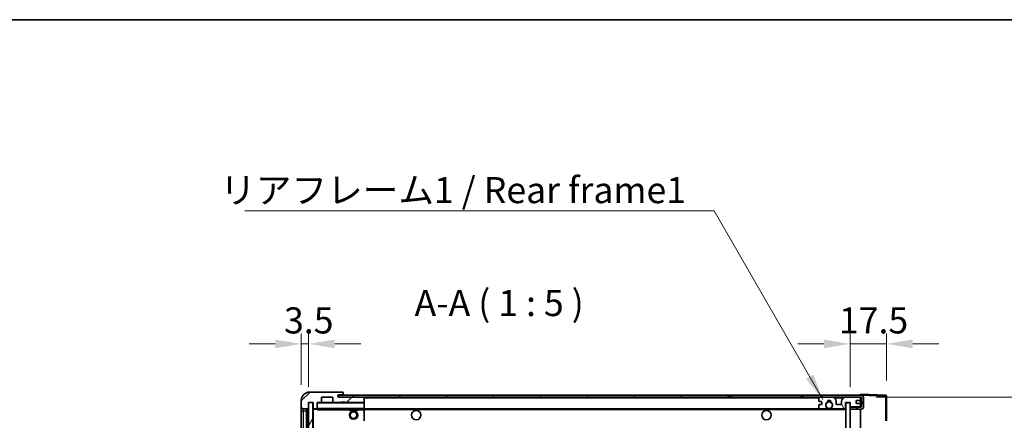
# Model space of a CAD drawing. Units: millimetres. Extents: x -23 to 10409, y 27 to 1713.
# Drawn here: x 3321 to 3792, y 1240 to 1432 of the extents above; entities that cross this region are included whole.
import ezdxf

# ---------------------------------------------------------------- set-up
doc = ezdxf.new("R2010")
doc.units = ezdxf.units.MM
for name, color, linetype, lineweight in [('Border (ISO)', 7, 'Continuous', 35), ('Dimension (ISO)', 7, 'Continuous', 18), ('Dimension (ISO) @ 1', 7, 'Continuous', 18), ('Symbol (ISO)', 7, 'Continuous', 18), ('Symbol (ISO) @ 1', 7, 'Continuous', 18), ('Visible (ISO)', 7, 'Continuous', 35), ('Visible Narrow (ISO)', 7, 'Continuous', 25)]:
    doc.layers.add(name, color=color, linetype=linetype, lineweight=lineweight)
doc.layers.add('Hatch (ISO)', color=1, linetype='Continuous', lineweight=18, true_color=0xff0000)
doc.styles.add('Note Text (TK)', font='MS PGothic.ttf')
doc.dimstyles.new('Default - Method 1b (TK)', dxfattribs={"dimscale": 6, "dimtxt": 2.5, "dimasz": 2.5, "dimexe": 1, "dimexo": 1.5, "dimgap": 1, "dimtad": 1, "dimtoh": 1, "dimrnd": 1e-08, "dimdsep": 46, "dimtxsty": 'Note Text (TK)', "dimcen": 0.09, "dimdle": 5, "dimclrd": 100, "dimclre": 100, "dimclrt": 7, "dimadec": 1, "dimazin": 1, "dimtfac": 1, "dimtmove": 0, "dimatfit": 3, "dimfxl": 0, "dimtolj": 1, "dimlwd": -1, "dimlwe": -1, "dimarcsym": 0})
doc.dimstyles.new('Default - Method 1b (TK)$7', dxfattribs={"dimscale": 6, "dimtxt": 2.5, "dimasz": 2.5, "dimexe": 1, "dimexo": 1.5, "dimgap": 1, "dimtad": 1, "dimtoh": 1, "dimrnd": 1e-08, "dimdsep": 46, "dimtxsty": 'Note Text (TK)', "dimcen": 0.09, "dimdle": 5, "dimclrd": 256, "dimclre": 100, "dimclrt": 7, "dimadec": 1, "dimazin": 1, "dimtfac": 1, "dimtmove": 0, "dimatfit": 3, "dimfxl": 0, "dimtolj": 1, "dimlwd": -1, "dimlwe": -1, "dimarcsym": 0})
pattern_1 = [(45, (2260.869, -12.897), (-11.22532, 11.22532), [])]

# ---------------------------------------------------------------- blocks, each defined once
blk = doc.blocks.new('図面枠 tk図枠')
at = {"layer": 'Border (ISO)'}
blk.add_line((14.5, 289), (405.5, 289), dxfattribs=at)
blk = doc.blocks.new('*D51')
at = {"layer": 'Defpoints', "color": 0, "transparency": 16777216}
for p in [(3723.47, 1251.22), (3723.47, 1057.22), (3818.47, 1057.22)]:
    blk.add_point(p, dxfattribs=at)
at = {"layer": 'Dimension (ISO)', "color": 100, "transparency": 16777216}
for p, q in [((3730.97, 1251.22), (3823.47, 1251.22)), ((3818.47, 1238.72), (3818.47, 1069.72)), ((3730.97, 1057.22), (3823.47, 1057.22))]:
    blk.add_line(p, q, dxfattribs=at)
for points in [[(3816.38, 1238.72), (3820.55, 1238.72), (3818.47, 1251.22)], [(3816.38, 1069.72), (3820.55, 1069.72), (3818.47, 1057.22)]]:
    blk.add_solid(points, dxfattribs=at)
at = {"layer": 'Dimension (ISO)', "color": 7, "transparency": 16777216, "insert": (3805.23, 1059.15), "char_height": 12.5, "attachment_point": 4, "rotation": 90, "style": 'Note Text (TK)'}
blk.add_mtext('\\A1;\\fＭＳ Ｐゴシック|b0|i0;\\H12.5000;有効寸法 / Max dim. 194', dxfattribs=at)
blk = doc.blocks.new('*D52')
at = {"layer": 'Defpoints', "color": 0, "transparency": 16777216}
for p in [(3735.97, 1276.8), (3718.47, 1248.62), (3735.97, 1251.8)]:
    blk.add_point(p, dxfattribs=at)
at = {"layer": 'Dimension (ISO)', "color": 100, "transparency": 16777216}
for p, q in [((3718.47, 1256.12), (3718.47, 1281.8)), ((3735.97, 1259.3), (3735.97, 1281.8)), ((3705.97, 1276.8), (3693.47, 1276.8)), ((3718.47, 1276.8), (3735.97, 1276.8)), ((3748.47, 1276.8), (3760.97, 1276.8))]:
    blk.add_line(p, q, dxfattribs=at)
for points in [[(3705.97, 1278.88), (3705.97, 1274.72), (3718.47, 1276.8)], [(3748.47, 1278.88), (3748.47, 1274.72), (3735.97, 1276.8)]]:
    blk.add_solid(points, dxfattribs=at)
at = {"layer": 'Dimension (ISO)', "color": 7, "transparency": 16777216, "insert": (3713.16, 1288.05), "char_height": 12.5, "attachment_point": 4, "style": 'Note Text (TK)'}
blk.add_mtext('\\A1;17.5', dxfattribs=at)
blk = doc.blocks.new('*D53')
at = {"layer": 'Defpoints', "color": 0, "transparency": 16777216}
for p in [(3459.47, 1276.8), (3455.97, 1249.72), (3459.47, 1248.72)]:
    blk.add_point(p, dxfattribs=at)
at = {"layer": 'Dimension (ISO)', "color": 100, "transparency": 16777216}
for p, q in [((3455.97, 1257.22), (3455.97, 1281.8)), ((3459.47, 1256.22), (3459.47, 1281.8)), ((3443.47, 1276.8), (3430.97, 1276.8)), ((3455.97, 1276.8), (3459.47, 1276.8)), ((3471.97, 1276.8), (3484.47, 1276.8))]:
    blk.add_line(p, q, dxfattribs=at)
for points in [[(3443.47, 1278.88), (3443.47, 1274.72), (3455.97, 1276.8)], [(3471.97, 1278.88), (3471.97, 1274.72), (3459.47, 1276.8)]]:
    blk.add_solid(points, dxfattribs=at)
at = {"layer": 'Dimension (ISO)', "color": 7, "transparency": 16777216, "insert": (3447.7, 1288.05), "char_height": 12.5, "attachment_point": 4, "style": 'Note Text (TK)'}
blk.add_mtext('\\A1;3.5', dxfattribs=at)

msp = doc.modelspace()

# ---------------------------------------------------------------- hatches: boundary and pattern name
at = {"layer": 'Hatch (ISO)'}
h = msp.add_hatch(dxfattribs=at)
h.set_pattern_fill('ANSI31', color=256, scale=127, style=0)
h.set_pattern_definition(pattern_1)
edge = h.paths.add_edge_path()
edge.add_ellipse((3463.2683, 1246.0187), major_axis=(0, -0.3), ratio=1, start_angle=0, end_angle=90)
edge.add_line((3463.5683, 1246.0187), (3463.5683, 1248.7187))
edge.add_line((3463.5683, 1248.7187), (3465.2683, 1248.7187))
edge.add_ellipse((3465.2683, 1249.0187), major_axis=(0, -0.3), ratio=1, start_angle=0, end_angle=90)
edge.add_line((3465.5683, 1249.0187), (3465.5683, 1251.2187))
edge.add_line((3465.5683, 1251.2187), (3470.9683, 1251.2187))
edge.add_line((3470.9683, 1251.2187), (3470.9683, 1249.0187))
edge.add_ellipse((3471.2683, 1249.0187), major_axis=(-0.3, 0), ratio=1, start_angle=0, end_angle=90)
edge.add_line((3471.2683, 1248.7187), (3474.9683, 1248.7187))
edge.add_line((3474.9683, 1248.7187), (3474.9683, 1248.9187))
edge.add_line((3474.9683, 1248.9187), (3476.9683, 1248.9187))
edge.add_line((3476.9683, 1248.9187), (3476.9683, 1248.7187))
edge.add_line((3476.9683, 1248.7187), (3485.6683, 1248.7187))
edge.add_ellipse((3485.6683, 1249.0187), major_axis=(0, -0.3), ratio=1, start_angle=0, end_angle=90)
edge.add_line((3485.9683, 1249.0187), (3485.9683, 1250.9187))
edge.add_ellipse((3485.6683, 1250.9187), major_axis=(0.3, 0), ratio=1, start_angle=0, end_angle=90)
edge.add_line((3485.6683, 1251.2187), (3474.0933, 1251.2187))
edge.add_ellipse((3474.0933, 1251.8437), major_axis=(0, -0.625), ratio=1, start_angle=348.463041, end_angle=360, ccw=False)
edge.add_ellipse((3474.0933, 1251.8437), major_axis=(-0.125, -0.6124), ratio=1, start_angle=191.536959, end_angle=360, ccw=False)
edge.add_line((3474.0933, 1252.4687), (3475.4683, 1252.4687))
edge.add_ellipse((3475.4683, 1252.9687), major_axis=(0, -0.5), ratio=1, start_angle=0, end_angle=90)
edge.add_line((3475.9683, 1252.9687), (3475.9683, 1253.4187))
edge.add_ellipse((3475.6683, 1253.4187), major_axis=(0.3, 0), ratio=1, start_angle=0, end_angle=90)
edge.add_line((3475.6683, 1253.7187), (3459.9683, 1253.7187))
edge.add_ellipse((3459.9683, 1249.7187), major_axis=(0, 4), ratio=1, start_angle=0, end_angle=90)
edge.add_line((3455.9683, 1249.7187), (3455.9683, 1246.7187))
edge.add_ellipse((3456.9683, 1246.7187), major_axis=(-1, 0), ratio=1, start_angle=0, end_angle=90)
edge.add_line((3456.9683, 1245.7187), (3459.0683, 1245.7187))
edge.add_ellipse((3459.0683, 1246.0187), major_axis=(0, -0.3), ratio=1, start_angle=0, end_angle=90)
edge.add_line((3459.3683, 1246.0187), (3459.3683, 1248.7187))
edge.add_line((3459.3683, 1248.7187), (3459.4683, 1248.7187))
edge.add_line((3459.4683, 1248.7187), (3461.4683, 1248.7187))
edge.add_line((3461.4683, 1248.7187), (3461.5683, 1248.7187))
edge.add_line((3461.5683, 1248.7187), (3461.5683, 1246.0187))
edge.add_ellipse((3461.8683, 1246.0187), major_axis=(-0.3, 0), ratio=1, start_angle=0, end_angle=90)
edge.add_line((3461.8683, 1245.7187), (3463.2683, 1245.7187))
h = msp.add_hatch(dxfattribs=at)
h.set_pattern_fill('ANSI31', color=256, scale=127, angle=14.999978, style=0)
h.set_pattern_definition([(60, (2260.869, -12.897), (-13.74815, 7.9375), [])])
h.paths.add_polyline_path([(3461.4683, 1248.7187), (3459.4683, 1248.7187), (3459.4683, 1059.7187), (3461.4683, 1059.7187)])
h = msp.add_hatch(dxfattribs=at)
h.set_pattern_fill('ANSI31', color=256, scale=127, style=0)
h.set_pattern_definition(pattern_1)
h.paths.add_polyline_path([(3660.9683, 1251.2187), (3660.9683, 1252.2187), (3473.9683, 1252.2187), (3473.9683, 1251.2313), (3473.9683, 1251.2187), (3474.0933, 1251.2187), (3485.6683, 1251.2187)])
edge = h.paths.add_edge_path()
edge.add_line((3723.4683, 1246.4687), (3718.4683, 1246.4687))
edge.add_line((3718.4683, 1246.4687), (3718.4683, 1245.4687))
edge.add_line((3718.4683, 1245.4687), (3723.4683, 1245.4687))
edge.add_ellipse((3723.4683, 1246.9687), major_axis=(0, -1.5), ratio=1, start_angle=0, end_angle=90)
edge.add_line((3724.9683, 1246.9687), (3724.9683, 1250.7187))
edge.add_ellipse((3723.4683, 1250.7187), major_axis=(1.5, 0), ratio=1, start_angle=0, end_angle=90)
edge.add_line((3723.4683, 1252.2187), (3695.9683, 1252.2187))
edge.add_line((3695.9683, 1252.2187), (3695.9683, 1251.2187))
edge.add_line((3695.9683, 1251.2187), (3703.9683, 1251.2187))
edge.add_line((3703.9683, 1251.2187), (3709.8683, 1251.2187))
edge.add_line((3709.8683, 1251.2187), (3716.3683, 1251.2187))
edge.add_line((3716.3683, 1251.2187), (3722.9683, 1251.2187))
edge.add_line((3722.9683, 1251.2187), (3723.4683, 1251.2187))
edge.add_ellipse((3723.4683, 1250.7187), major_axis=(0, 0.5), ratio=1, start_angle=270, end_angle=360, ccw=False)
edge.add_line((3723.9683, 1250.7187), (3723.9683, 1246.9687))
edge.add_ellipse((3723.4683, 1246.9687), major_axis=(0.5, 0), ratio=1, start_angle=270, end_angle=360, ccw=False)
h = msp.add_hatch(dxfattribs=at)
h.set_pattern_fill('ANSI31', color=256, scale=127, angle=75.000175, style=0)
h.set_pattern_definition([(120.0002, (2260.869, -12.897), (-13.74813, -7.93754), [])])
edge = h.paths.add_edge_path()
edge.add_ellipse((3703.9683, 1250.7187), major_axis=(0, 0.5), ratio=1, start_angle=0, end_angle=90)
edge.add_line((3703.4683, 1250.7187), (3703.4683, 1249.5187))
edge.add_ellipse((3703.7683, 1249.5187), major_axis=(-0.3, 0), ratio=1, start_angle=0, end_angle=90)
edge.add_line((3703.7683, 1249.2187), (3704.6683, 1249.2187))
edge.add_ellipse((3704.6683, 1248.9187), major_axis=(0, 0.3), ratio=1, start_angle=270, end_angle=360, ccw=False)
edge.add_line((3704.9683, 1248.9187), (3704.9683, 1248.0187))
edge.add_ellipse((3704.6683, 1248.0187), major_axis=(0.3, 0), ratio=1, start_angle=270, end_angle=360, ccw=False)
edge.add_line((3704.6683, 1247.7187), (3703.7683, 1247.7187))
edge.add_ellipse((3703.7683, 1247.4187), major_axis=(0, 0.3), ratio=1, start_angle=0, end_angle=90)
edge.add_line((3703.4683, 1247.4187), (3703.4683, 1246.2187))
edge.add_ellipse((3703.9683, 1246.2187), major_axis=(-0.5, 0), ratio=1, start_angle=0, end_angle=90)
edge.add_line((3703.9683, 1245.7187), (3706.9927, 1245.7187))
edge.add_ellipse((3706.9927, 1246.1187), major_axis=(0, -0.4), ratio=1, start_angle=0, end_angle=132.45415)
edge.add_ellipse((3708.4683, 1247.4687), major_axis=(-1.1805, -1.08), ratio=1, start_angle=261.020412, end_angle=360, ccw=False)
edge.add_ellipse((3707.4203, 1249.0535), major_axis=(0.1655, -0.2502), ratio=1, start_angle=0, end_angle=60.082872)
edge.add_ellipse((3708.4683, 1249.1187), major_axis=(-0.7486, -0.0465), ratio=1, start_angle=172.885131, end_angle=360, ccw=False)
edge.add_ellipse((3709.5163, 1249.0535), major_axis=(-0.2994, 0.0186), ratio=1, start_angle=0, end_angle=60.082872)
edge.add_ellipse((3708.4683, 1247.4687), major_axis=(0.8825, 1.3346), ratio=1, start_angle=261.020412, end_angle=360, ccw=False)
edge.add_ellipse((3709.9439, 1246.1187), major_axis=(-0.2951, 0.27), ratio=1, start_angle=0, end_angle=132.45415)
edge.add_line((3709.9439, 1245.7187), (3715.9683, 1245.7187))
edge.add_ellipse((3715.9683, 1246.1187), major_axis=(0, -0.4), ratio=1, start_angle=0, end_angle=90)
edge.add_line((3716.3683, 1246.1187), (3716.3683, 1248.7187))
edge.add_line((3716.3683, 1248.7187), (3718.5683, 1248.7187))
edge.add_line((3718.5683, 1248.7187), (3718.5683, 1247.1187))
edge.add_ellipse((3718.9683, 1247.1187), major_axis=(-0.4, 0), ratio=1, start_angle=0, end_angle=90)
edge.add_line((3718.9683, 1246.7187), (3722.9683, 1246.7187))
edge.add_ellipse((3722.9683, 1247.2187), major_axis=(0, -0.5), ratio=1, start_angle=0, end_angle=90)
edge.add_line((3723.4683, 1247.2187), (3723.4683, 1247.9187))
edge.add_ellipse((3723.1683, 1247.9187), major_axis=(0.3, 0), ratio=1, start_angle=0, end_angle=90)
edge.add_line((3723.1683, 1248.2187), (3721.7683, 1248.2187))
edge.add_ellipse((3721.7683, 1248.5187), major_axis=(0, -0.3), ratio=1, start_angle=270, end_angle=360, ccw=False)
edge.add_line((3721.4683, 1248.5187), (3721.4683, 1249.4187))
edge.add_ellipse((3721.7683, 1249.4187), major_axis=(-0.3, 0), ratio=1, start_angle=270, end_angle=360, ccw=False)
edge.add_line((3721.7683, 1249.7187), (3723.1683, 1249.7187))
edge.add_ellipse((3723.1683, 1250.0187), major_axis=(0, -0.3), ratio=1, start_angle=0, end_angle=90)
edge.add_line((3723.4683, 1250.0187), (3723.4683, 1250.7187))
edge.add_ellipse((3722.9683, 1250.7187), major_axis=(0.5, 0), ratio=1, start_angle=0, end_angle=90)
edge.add_line((3722.9683, 1251.2187), (3716.3683, 1251.2187))
edge.add_ellipse((3716.3683, 1249.2187), major_axis=(0, 2), ratio=1, start_angle=0, end_angle=90)
edge.add_line((3714.3683, 1249.2187), (3714.3683, 1248.0187))
edge.add_ellipse((3714.0683, 1248.0187), major_axis=(0.3, 0), ratio=1, start_angle=270, end_angle=360, ccw=False)
edge.add_line((3714.0683, 1247.7187), (3712.1683, 1247.7187))
edge.add_ellipse((3712.1683, 1248.0187), major_axis=(0, -0.3), ratio=1, start_angle=270, end_angle=360, ccw=False)
edge.add_line((3711.8683, 1248.0187), (3711.8683, 1249.2187))
edge.add_ellipse((3709.8683, 1249.2187), major_axis=(2, 0), ratio=1, start_angle=0, end_angle=90)
edge.add_line((3709.8683, 1251.2187), (3703.9683, 1251.2187))
h = msp.add_hatch(dxfattribs=at)
h.set_pattern_fill('ANSI31', color=256, scale=127, angle=105.000246, style=0)
h.set_pattern_definition([(150.0002, (2260.869, -12.897), (-7.93744, -13.74819), [])])
h.paths.add_polyline_path([(3718.4683, 1248.6187), (3716.4683, 1248.6187), (3716.4683, 1059.8187), (3718.4683, 1059.8187), (3718.4683, 1061.9687), (3718.4683, 1062.9687), (3718.4683, 1245.4687), (3718.4683, 1246.4687)])

# ---------------------------------------------------------------- linework, layer by layer
at = {"layer": 'Visible (ISO)'}
for p, q in [((3475.6683, 1253.7187), (3459.9683, 1253.7187)), ((3475.6683, 1253.7187), (3475.7183, 1253.7187)), ((3475.9683, 1253.4687), (3475.9683, 1253.4187)), ((3475.9683, 1252.9687), (3475.9683, 1253.4187)), ((3475.9683, 1252.4687), (3475.9683, 1252.9687)), ((3455.9683, 1249.7187), (3455.9683, 1246.7187)), ((3459.3683, 1246.0187), (3459.3683, 1248.7187)), ((3459.3683, 1248.7187), (3461.5683, 1248.7187)), ((3461.4683, 1248.7187), (3459.4683, 1248.7187)), ((3459.4683, 1248.7187), (3459.4683, 1059.7187)), ((3461.4683, 1059.7187), (3461.4683, 1248.7187)), ((3461.5683, 1248.7187), (3461.5683, 1246.0187)), ((3463.5683, 1246.0187), (3463.5683, 1248.7187)), ((3463.5683, 1248.7187), (3465.2683, 1248.7187)), ((3471.2683, 1248.7187), (3465.2683, 1248.7187)), ((3465.5683, 1249.0187), (3465.5683, 1251.2187)), ((3465.5683, 1251.2187), (3470.9683, 1251.2187)), ((3470.9683, 1251.2187), (3470.9683, 1249.0187)), ((3471.2683, 1248.7187), (3474.9683, 1248.7187)), ((3660.9683, 1252.2187), (3473.9683, 1252.2187)), ((3473.9683, 1252.2187), (3473.9683, 1251.2187)), ((3473.9683, 1251.2187), (3660.9683, 1251.2187)), ((3474.0933, 1252.4687), (3475.4683, 1252.4687)), ((3485.6683, 1251.2187), (3474.0933, 1251.2187)), ((3474.9683, 1248.7187), (3474.9683, 1248.9187)), ((3474.9683, 1248.9187), (3476.9683, 1248.9187)), ((3476.9683, 1248.7187), (3474.9683, 1248.7187)), ((3475.4683, 1252.4687), (3475.9683, 1252.4687)), ((3475.9683, 1252.4687), (3475.9683, 1252.2187)), ((3476.9683, 1248.9187), (3476.9683, 1248.7187)), ((3476.9683, 1248.7187), (3485.6683, 1248.7187)), ((3485.8683, 1248.7187), (3485.6683, 1248.7187)), ((3485.9683, 1250.9187), (3485.9683, 1251.2187)), ((3485.9683, 1249.0187), (3485.9683, 1250.9187)), ((3485.9683, 1248.6187), (3485.9683, 1249.0187)), ((3485.9683, 1245.8187), (3485.9683, 1248.6187)), ((3660.9683, 1251.2187), (3660.9683, 1252.2187)), ((3660.9683, 1252.2187), (3661.9683, 1252.2187)), ((3661.9683, 1251.2187), (3660.9683, 1251.2187)), ((3661.9683, 1252.2187), (3694.9683, 1252.2187)), ((3694.9683, 1251.2187), (3661.9683, 1251.2187)), ((3694.9683, 1252.2187), (3695.9683, 1252.2187)), ((3695.9683, 1251.2187), (3694.9683, 1251.2187)), ((3723.4683, 1252.2187), (3695.9683, 1252.2187)), ((3695.9683, 1252.2187), (3695.9683, 1251.2187)), ((3695.9683, 1251.2187), (3723.4683, 1251.2187)), ((3703.4683, 1250.7187), (3703.4683, 1249.5187)), ((3703.7683, 1249.2187), (3704.6683, 1249.2187)), ((3709.8683, 1251.2187), (3703.9683, 1251.2187)), ((3704.9683, 1248.9187), (3704.9683, 1248.0187)), ((3711.8683, 1248.0187), (3711.8683, 1249.2187)), ((3714.3683, 1249.2187), (3714.3683, 1248.0187)), ((3722.9683, 1251.2187), (3716.3683, 1251.2187)), ((3716.3683, 1246.1187), (3716.3683, 1248.7187)), ((3716.3683, 1248.7187), (3718.5683, 1248.7187)), ((3718.4683, 1248.6187), (3716.4683, 1248.6187)), ((3716.4683, 1248.6187), (3716.4683, 1059.8187)), ((3718.4683, 1059.8187), (3718.4683, 1248.6187)), ((3718.5683, 1248.7187), (3718.5683, 1247.1187)), ((3721.4683, 1248.5187), (3721.4683, 1249.4187)), ((3721.7683, 1249.7187), (3723.1683, 1249.7187)), ((3723.4683, 1252.219), (3723.4683, 1252.7187)), ((3735.4858, 1252.299), (3723.4683, 1252.7187)), ((3723.4683, 1252.2187), (3723.4683, 1252.219)), ((3723.4683, 1250.7187), (3723.4683, 1251.2187)), ((3723.4683, 1250.0187), (3723.4683, 1250.7187)), ((3723.4683, 1247.9187), (3723.4683, 1250.0187)), ((3723.9683, 1250.7187), (3723.9683, 1246.9687)), ((3724.9683, 1246.9687), (3724.9683, 1250.7187)), ((3735.9683, 1239.8877), (3735.9683, 1251.7993)), ((3455.9683, 1246.7187), (3455.9683, 1244.7187)), ((3455.9683, 1244.7187), (3455.9683, 1063.7187)), ((3456.9683, 1245.7187), (3459.0683, 1245.7187)), ((3458.4683, 1062.7187), (3458.4683, 1245.7187)), ((3458.7683, 1245.7187), (3458.7683, 1062.7187)), ((3461.5683, 1245.6187), (3461.5683, 1062.8187)), ((3461.8683, 1245.7187), (3461.6683, 1245.7187)), ((3461.8683, 1245.7187), (3463.2683, 1245.7187)), ((3463.5683, 1245.7187), (3463.2683, 1245.7187)), ((3463.5683, 1246.0187), (3463.5683, 1245.8187)), ((3463.5683, 1245.8187), (3463.5683, 1245.5503)), ((3463.6683, 1245.7187), (3485.8683, 1245.7187)), ((3478.9683, 1245.7187), (3478.9683, 1245.0187)), ((3482.9683, 1245.0187), (3478.9683, 1245.0187)), ((3482.9683, 1245.7187), (3482.9683, 1245.0187)), ((3485.9683, 1245.2187), (3485.9683, 1245.8187)), ((3485.9683, 1245.7187), (3703.9683, 1245.7187)), ((3485.9683, 1239.9171), (3485.9683, 1245.2187)), ((3703.4683, 1247.4187), (3703.4683, 1246.2187)), ((3704.6683, 1247.7187), (3703.7683, 1247.7187)), ((3703.9683, 1245.7187), (3706.9927, 1245.7187)), ((3706.9927, 1245.7187), (3707.3075, 1245.7187)), ((3709.6291, 1245.7187), (3709.9439, 1245.7187)), ((3709.9439, 1245.7187), (3715.9683, 1245.7187)), ((3714.0683, 1247.7187), (3712.1683, 1247.7187)), ((3715.9683, 1245.7187), (3716.4683, 1245.7187)), ((3718.9683, 1246.7187), (3718.4683, 1246.7187)), ((3723.4683, 1246.4687), (3718.4683, 1246.4687)), ((3718.4683, 1246.4687), (3718.4683, 1245.4687)), ((3718.4683, 1245.4687), (3723.4683, 1245.4687)), ((3718.9683, 1246.7187), (3722.9683, 1246.7187)), ((3723.1683, 1248.2187), (3721.7683, 1248.2187)), ((3723.4683, 1246.7187), (3722.9683, 1246.7187)), ((3723.4683, 1247.2187), (3723.4683, 1247.9187)), ((3723.4683, 1246.7187), (3723.4683, 1247.2187)), ((3723.4683, 1246.4687), (3723.4683, 1246.7187)), ((3723.4683, 1062.9687), (3723.4683, 1245.4687))]:
    msp.add_line(p, q, dxfattribs=at)
for centre, radius in [((3708.4683, 1247.4687), 1.5706), ((3480.9683, 1242.7187), 2), ((3480.9683, 1242.7187), 1.5706), ((3510.9683, 1242.7187), 2.25), ((3678.4683, 1242.7187), 2.25)]:
    msp.add_circle(centre, radius, dxfattribs=at)
for centre, radius, start, end in [((3459.9683, 1249.7187), 4, 90, 180), ((3475.4683, 1252.9687), 0.5, 270, 0), ((3475.6683, 1253.4187), 0.3, 0, 90), ((3475.7183, 1253.4687), 0.25, 0, 90), ((3463.6683, 1248.6187), 0.1, 90, 180), ((3465.2683, 1249.0187), 0.3, 270, 0), ((3471.2683, 1249.0187), 0.3, 180, 270), ((3474.0933, 1251.8437), 0.625, 90, 270), ((3485.6683, 1250.9187), 0.3, 0, 90), ((3485.6683, 1249.0187), 0.3, 270, 0), ((3485.8683, 1248.6187), 0.1, 0, 90), ((3703.9683, 1250.7187), 0.5, 90, 180), ((3703.7683, 1249.5187), 0.3, 180, 270), ((3704.6683, 1248.9187), 0.3, 0, 90), ((3708.4683, 1247.4687), 1.6, 123.474563, 222.45415), ((3707.4203, 1249.0535), 0.3, 303.474563, 3.557435), ((3708.4683, 1249.1187), 0.75, 356.442565, 183.557435), ((3708.4683, 1247.4687), 2, 68.96053, 111.03947), ((3708.4683, 1247.4687), 2.1, 71.451, 108.549), ((3709.5163, 1249.0535), 0.3, 176.442565, 236.525437), ((3708.4683, 1247.4687), 1.6, 317.54585, 56.525437), ((3709.8683, 1249.2187), 2, 0, 90), ((3716.3683, 1249.2187), 2, 90, 180), ((3721.7683, 1249.4187), 0.3, 90, 180), ((3721.7683, 1248.5187), 0.3, 180, 270), ((3722.9683, 1250.7187), 0.5, 0, 90), ((3723.1683, 1250.0187), 0.3, 270, 0), ((3723.4683, 1250.7187), 1.5, 0, 90), ((3723.4683, 1250.7187), 0.5, 0, 90), ((3735.4683, 1251.7993), 0.5, 0, 88), ((3456.9683, 1246.7187), 1, 180, 270), ((3459.0683, 1246.0187), 0.3, 270, 0), ((3461.8683, 1246.0187), 0.3, 180, 270), ((3461.6683, 1245.6187), 0.1, 90, 180), ((3463.2683, 1246.0187), 0.3, 270, 0), ((3463.6683, 1245.8187), 0.1, 180, 270), ((3485.8683, 1245.8187), 0.1, 270, 0), ((3703.7683, 1247.4187), 0.3, 90, 180), ((3703.9683, 1246.2187), 0.5, 180, 270), ((3704.6683, 1248.0187), 0.3, 270, 0), ((3706.9927, 1246.1187), 0.4, 270, 42.45415), ((3708.4683, 1247.4687), 2.1, 233.298213, 236.44269), ((3708.4683, 1247.4687), 2, 233.932491, 306.067509), ((3708.4683, 1247.4687), 2.1, 257.472095, 282.527905), ((3709.9439, 1246.1187), 0.4, 137.54585, 270), ((3708.4683, 1247.4687), 2.1, 303.55731, 306.701787), ((3712.1683, 1248.0187), 0.3, 180, 270), ((3714.0683, 1248.0187), 0.3, 270, 0), ((3715.9683, 1246.1187), 0.4, 270, 0), ((3718.9683, 1247.1187), 0.4, 180, 270), ((3722.9683, 1247.2187), 0.5, 270, 0), ((3723.1683, 1247.9187), 0.3, 0, 90), ((3723.4683, 1246.9687), 1.5, 270, 0), ((3723.4683, 1246.9687), 0.5, 270, 0)]:
    msp.add_arc(centre, radius, start, end, dxfattribs=at)
msp.add_open_spline([(3463.6683, 1245.2187), (3463.6232, 1245.3194), (3463.5683, 1245.44), (3463.5683, 1245.5503)], degree=3, dxfattribs=at)
for points, knots in [([(3708.0128, 1245.4187), (3707.9038, 1245.4429), (3707.7983, 1245.4758), (3707.6256, 1245.5434), (3707.5363, 1245.5853), (3707.4382, 1245.6384), (3707.4041, 1245.6581), (3707.3595, 1245.6851), (3707.3407, 1245.697), (3707.3147, 1245.7139), (3707.3075, 1245.7187), (3707.3075, 1245.7187)], [0.1716905209, 0.1716905209, 0.1716905209, 0.1716905209, 0.2025498125, 0.2025498125, 0.2277259033, 0.2277259033, 0.2390757418, 0.2390757418, 0.2480685903, 0.2480685903, 0.2570614387, 0.2570614387, 0.2570614387, 0.2570614387]), ([(3709.6291, 1245.7187), (3709.6291, 1245.7187), (3709.6219, 1245.7139), (3709.5959, 1245.697), (3709.5771, 1245.6851), (3709.5325, 1245.6581), (3709.4984, 1245.6384), (3709.4003, 1245.5853), (3709.311, 1245.5434), (3709.1384, 1245.4758), (3709.0328, 1245.4429), (3708.9238, 1245.4187)], [0, 0, 0, 0, 0.0089928485, 0.0089928485, 0.0179856969, 0.0179856969, 0.0293355354, 0.0293355354, 0.0545116262, 0.0545116262, 0.0853709179, 0.0853709179, 0.0853709179, 0.0853709179])]:
    msp.add_open_spline(points, degree=3, knots=knots, dxfattribs=at)
at = {"layer": 'Visible Narrow (ISO)'}
for p, q in [((3463.6683, 1248.6187), (3463.5683, 1248.6187)), ((3463.6683, 1248.7187), (3463.6683, 1248.6187)), ((3463.6683, 1245.8187), (3463.6683, 1248.6187)), ((3463.6683, 1248.6187), (3485.8683, 1248.6187)), ((3485.8683, 1251.2187), (3485.8683, 1251.1423)), ((3485.8683, 1248.7951), (3485.8683, 1248.7187)), ((3485.8683, 1248.7187), (3485.8683, 1248.6187)), ((3485.9683, 1248.6187), (3485.8683, 1248.6187)), ((3485.8683, 1248.6187), (3485.8683, 1245.8187)), ((3485.9683, 1250.9187), (3703.51, 1250.9187)), ((3661.9683, 1252.2187), (3661.9683, 1251.2187)), ((3694.9683, 1252.2187), (3694.9683, 1251.2187)), ((3710.9219, 1250.9187), (3715.3147, 1250.9187)), ((3723.4266, 1250.9187), (3723.4683, 1250.9187)), ((3723.4683, 1252.219), (3723.4779, 1252.2186)), ((3723.5634, 1252.2157), (3735.4858, 1251.7993)), ((3735.4858, 1251.7993), (3735.4858, 1239.8877)), ((3735.4858, 1251.7993), (3735.9683, 1251.7993)), ((3455.9683, 1244.7187), (3456.9683, 1244.7187)), ((3456.9683, 1244.7187), (3456.9683, 1245.7187)), ((3456.9683, 1063.7187), (3456.9683, 1244.7187)), ((3456.9683, 1244.7187), (3458.4683, 1244.7187)), ((3459.0183, 1062.7187), (3459.0183, 1245.7187)), ((3461.6683, 1245.6187), (3461.5683, 1245.6187)), ((3461.6683, 1245.7187), (3461.6683, 1245.6187)), ((3461.6683, 1245.6187), (3463.5683, 1245.6187)), ((3461.6683, 1062.8187), (3461.6683, 1245.6187)), ((3463.5683, 1245.8187), (3463.6683, 1245.8187)), ((3463.6683, 1245.8187), (3463.6683, 1245.7187)), ((3485.8683, 1245.8187), (3463.6683, 1245.8187)), ((3463.6683, 1245.2187), (3463.6683, 1245.7187)), ((3463.6683, 1245.2187), (3478.9683, 1245.2187)), ((3482.9683, 1245.2187), (3485.8683, 1245.2187)), ((3485.8683, 1245.7187), (3485.8683, 1245.8187)), ((3485.8683, 1245.8187), (3485.9683, 1245.8187)), ((3485.8683, 1245.7187), (3485.8683, 1245.2187)), ((3485.9683, 1245.2187), (3485.8683, 1245.2187)), ((3485.8683, 1245.2187), (3485.8683, 1239.9171)), ((3485.9683, 1245.4187), (3708.0128, 1245.4187)), ((3708.9238, 1245.4187), (3716.4683, 1245.4187))]:
    msp.add_line(p, q, dxfattribs=at)
msp.add_ellipse((3735.4683, 1251.7993), major_axis=(0.0174, 0.4997), ratio=0.03487826, start_param=4.71360696, end_param=6.28318531, dxfattribs=at)

# ---------------------------------------------------------------- block references
at = {"xscale": 5, "yscale": 5, "zscale": 5}
msp.add_blockref('図面枠 tk図枠', (2260.8691, -12.8966), dxfattribs=at)

# ---------------------------------------------------------------- texts
at = {"layer": 'Symbol (ISO)', "color": 7, "insert": (3417.1237, 1356.7135), "char_height": 12.5, "width": 223.903513, "attachment_point": 1, "line_spacing_factor": 1.5, "style": 'Note Text (TK)'}
msp.add_mtext('{\\fＭＳ Ｐゴシック|b0|i0;リアフレーム1 / Rear frame1}', dxfattribs=at)
at = {"layer": 'Symbol (ISO)', "color": 7, "insert": (3510.1348, 1286.2187), "char_height": 12.5, "attachment_point": 7, "style": 'Note Text (TK)'}
msp.add_mtext('A-A ( 1 : 5 )', dxfattribs=at)

# ---------------------------------------------------------------- dimensions: what is measured, and where the dimension line sits
at = {"layer": 'Dimension (ISO) @ 1', "color": 100, "true_color": 0x00ff3f}
dim = msp.add_linear_dim(base=(3459.4683, 1276.7993), p1=(3455.9683, 1249.7187), p2=(3459.4683, 1248.7187), angle=180, dimstyle='Default - Method 1b (TK)', override={"dimscale": 1, "dimtxt": 12.5, "dimasz": 12.5, "dimexe": 5, "dimexo": 7.5, "dimgap": 5, "dimtoh": 0, "dimdec": 2, "dimcen": 0.45, "dimtol": 0, "dimlim": 0, "dimtp": 0, "dimtm": 0, "dimtdec": 2, "dimtix": 0, "dimtofl": 1, "dimtmove": 0, "dimatfit": 1}, dxfattribs=at)
dim.commit()
dim.dimension.update_dxf_attribs({"geometry": '*D53', "text_midpoint": (3457.7183, 1276.7993), "dimtype": 128})
dim = msp.add_linear_dim(base=(3735.9683, 1276.7993), p1=(3718.4683, 1248.6187), p2=(3735.9683, 1251.7993), dimstyle='Default - Method 1b (TK)', override={"dimscale": 1, "dimtxt": 12.5, "dimasz": 12.5, "dimexe": 5, "dimexo": 7.5, "dimgap": 5, "dimtoh": 0, "dimdec": 2, "dimcen": 0.45, "dimtol": 0, "dimlim": 0, "dimtp": 0, "dimtm": 0, "dimtdec": 2, "dimtix": 0, "dimtofl": 1, "dimtmove": 0, "dimatfit": 1}, dxfattribs=at)
dim.commit()
dim.dimension.update_dxf_attribs({"geometry": '*D52', "text_midpoint": (3727.2183, 1276.7993), "dimtype": 128})
dim = msp.add_linear_dim(base=(3818.4683, 1057.2187), p1=(3723.4683, 1251.2187), p2=(3723.4683, 1057.2187), angle=270, text='\\fＭＳ Ｐゴシック|b0|i0;\\H12.5000;有効寸法 / Max dim. <>', dimstyle='Default - Method 1b (TK)', override={"dimscale": 1, "dimtxt": 12.5, "dimasz": 12.5, "dimexe": 5, "dimexo": 7.5, "dimgap": 5, "dimtoh": 0, "dimdec": 2, "dimcen": 0.45, "dimtol": 0, "dimlim": 0, "dimtp": 0, "dimtm": 0, "dimtdec": 2, "dimtix": 0, "dimtofl": 0, "dimtmove": 0, "dimatfit": 1}, dxfattribs=at)
dim.commit()
dim.dimension.update_dxf_attribs({"geometry": '*D51', "text_midpoint": (3818.4683, 1154.2187), "dimtype": 128})

# ---------------------------------------------------------------- leaders
at = {"layer": 'Symbol (ISO) @ 1', "color": 100, "true_color": 0x00ff40, "annotation_type": 0, "has_hookline": 1, "hookline_direction": 1, "text_width": 212.0739}
msp.add_leader([(3705.4073, 1250.1879), (3653.5272, 1340.4954), (3641.0272, 1340.4954)], dimstyle='Default - Method 1b (TK)$7', override={"dimscale": 1, "dimtxt": 12.5, "dimasz": 12.5, "dimgap": 0, "dimtad": 1}, dxfattribs=at)

doc.saveas('drawing.dxf')
